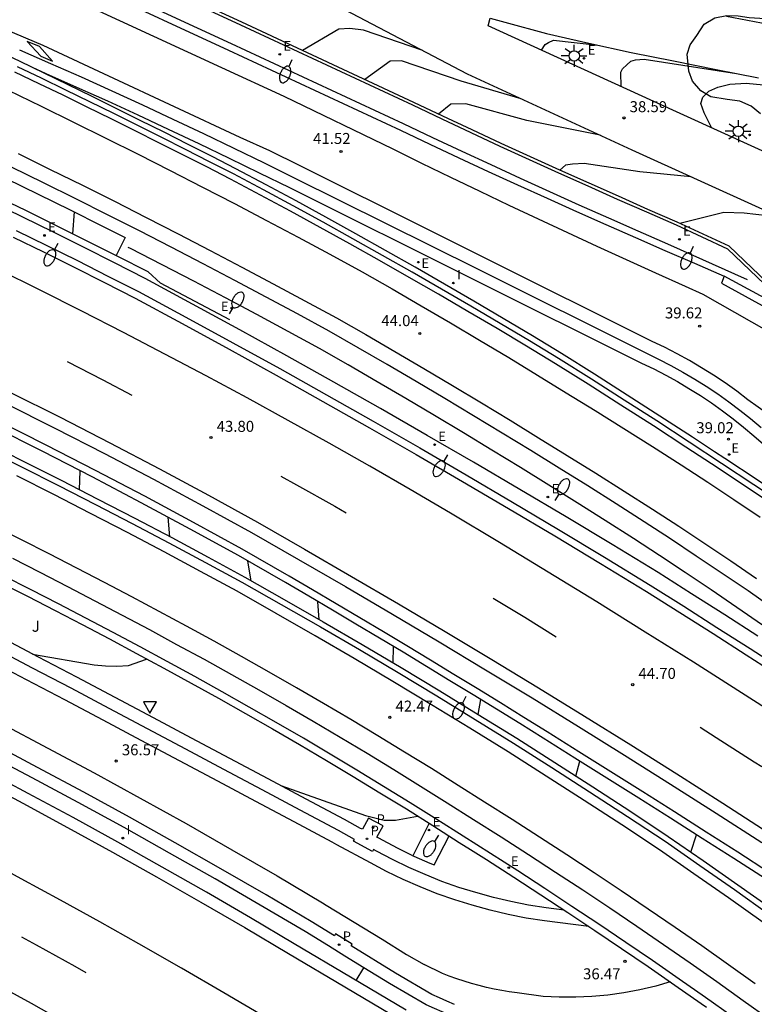
# Model space of a CAD drawing. Units: inches. Extents: x 579193 to 584901, y 4788868 to 4796700.
# Drawn here: x 584433 to 584483, y 4796392 to 4796459 of the extents above; entities that cross this region are included whole.
import ezdxf

# ---------------------------------------------------------------- set-up
doc = ezdxf.new("R2010")
doc.units = ezdxf.units.IN
doc.header["$MEASUREMENT"] = 0
for name, color, linetype in [('020104', 34, 'Continuous'), ('020204', 9, 'Continuous'), ('020308', 9, 'Continuous'), ('060108', 9, 'Continuous'), ('060113', 4, 'Continuous'), ('060119', 2, 'Continuous'), ('060125', 1, 'Continuous'), ('060130', 9, 'Continuous'), ('070105', 6, 'Continuous'), ('070108', 9, 'Continuous'), ('070116', 6, 'Continuous'), ('100105', 3, 'Continuous'), ('100106', 63, 'Continuous'), ('100116', 71, 'Continuous'), ('100301', 7, 'Continuous'), ('210205', 4, 'Continuous'), ('210305', 4, 'Continuous'), ('220205', 1, 'Continuous'), ('220207', 9, 'Continuous'), ('220305', 1, 'Continuous'), ('220307', 9, 'Continuous'), ('250202', 9, 'Continuous'), ('250206', 9, 'Continuous'), ('260101', 9, 'Continuous'), ('260205', 9, 'Continuous'), ('270204', 9, 'Continuous'), ('270304', 9, 'Continuous')]:
    doc.layers.add(name, color=color, linetype=linetype)
doc.layers.add('020105', color=24, linetype='Continuous', lineweight=30)
doc.styles.add('ARIAL', font='arial.ttf', dxfattribs={"height": 1})
doc.styles.add('ROMANS', font='romans__.ttf', dxfattribs={"height": 1})

# ---------------------------------------------------------------- blocks, each defined once
blk = doc.blocks.new('REGELE')
blk.add_circle((0, 0), 0.055)
blk = doc.blocks.new('FAREDI')
blk.add_line((0, 0), (0.5, 0))
blk.add_lwpolyline([(0.5, 0, 0.159986), (0.538, -0.117, 0.106322), (0.675, -0.238, 0.071006), (0.858, -0.309, 0.057309), (1.099, -0.337, 0.057309), (1.339, -0.309, 0.071006), (1.522, -0.238, 0.106322), (1.659, -0.117, 0.159986), (1.697, 0, 0.159986), (1.659, 0.117, 0.106322), (1.522, 0.238, 0.071006), (1.339, 0.309, 0.057309), (1.099, 0.337, 0.057309), (0.858, 0.309, 0.071006), (0.675, 0.238, 0.106322), (0.538, 0.117, 0.159986)], format="xyb", close=True)
blk = doc.blocks.new('FAROLA')
for p, q in [((0, 0.355), (0, 0.755)), ((-0.355, 0), (-0.895, 0)), ((-0.63, 0.51), (-0.255, 0.245)), ((0.605, 0.49), (0.276, 0.223)), ((0.355, 0), (0.855, 0)), ((-0.65, -0.52), (-0.255, -0.24)), ((0, -0.355), (0, -0.755)), ((0.585, -0.52), (0.256, -0.246))]:
    blk.add_line(p, q)
blk.add_circle((0, 0), 0.355)
blk = doc.blocks.new('REIND')
blk.add_circle((0, 0), 0.055)
blk = doc.blocks.new('SETRA')
at = {"linetype": 'Continuous'}
blk.add_lwpolyline([(0.451, 0.26), (-0.45, 0.26), (-0.001, -0.52)], close=True, dxfattribs=at)
blk = doc.blocks.new('PLUVI3')
blk.add_circle((0, 0), 0.055)
blk = doc.blocks.new('COTAPU')
blk.add_circle((0, 0), 0.075)
blk = doc.blocks.new('REGALU')
blk.add_circle((0, 0), 0.055)

msp = doc.modelspace()

# ---------------------------------------------------------------- linework, layer by layer
at = {"layer": '020104'}
for points, elevation in [([(584468.36, 4796457.01), (584468.6, 4796457.39), (584468.83, 4796457.54), (584469.17, 4796457.69), (584472.19, 4796457.36)], 38), ([(584466.96, 4796453.69), (584462.86, 4796454.9), (584458.79, 4796456.29), (584458.03, 4796456.27), (584456.29, 4796455.01)], 38), ([(584473.79, 4796454.52), (584473.77, 4796455.51), (584473.89, 4796455.73), (584474.18, 4796456.02), (584474.45, 4796456.25), (584474.77, 4796456.36), (584475.36, 4796456.39), (584481.66, 4796455.42)], 38.5), ([(584479.99, 4796451.7), (584479.45, 4796452.73), (584479.24, 4796453.37), (584479.37, 4796453.8), (584479.78, 4796454.22), (584480.39, 4796454.49), (584481.2, 4796454.7), (584482.33, 4796454.76), (584489.42, 4796454.08)], 39), ([(584472.36, 4796451.21), (584467.36, 4796452.22), (584463.19, 4796453.34), (584462.16, 4796453.33), (584461.33, 4796452.65)], 38.5), ([(584478.57, 4796448.37), (584475.07, 4796448.71), (584471.26, 4796449.28), (584470.48, 4796449.24), (584469.99, 4796449.16), (584469.6, 4796448.83)], 39), ([(584484.58, 4796445.62), (584482.19, 4796445.9), (584480.81, 4796445.94), (584477.8, 4796445.19)], 39.5), ([(584436.82, 4796427.02), (584436.86, 4796428.31)], 40.5), ([(584442.98, 4796423.81), (584442.86, 4796425.14)], 41), ([(584448.54, 4796420.8), (584448.32, 4796422.15)], 41.5), ([(584453.17, 4796418.17), (584453.09, 4796419.38)], 42), ([(584433.61, 4796415.81), (584437.83, 4796415.08), (584438.59, 4796415.01), (584439.36, 4796414.98), (584440.16, 4796415.02), (584441.4, 4796415.47)], 37), ([(584464.04, 4796411.69), (584464.21, 4796412.7)], 43), ([(584470.7, 4796407.48), (584470.97, 4796408.5)], 43.5), ([(584450.55, 4796406.83), (584456.33, 4796404.8), (584457.61, 4796404.48), (584458.38, 4796404.48), (584459.9, 4796404.75)], 36.5), ([(584478.55, 4796402.29), (584478.93, 4796403.48)], 44)]:
    msp.add_lwpolyline(points, dxfattribs=dict(at, elevation=elevation))
at = {"layer": '020105'}
for points, elevation in [([(584460.25, 4796456.98), (584456.2, 4796458.37), (584455.27, 4796458.49), (584454.52, 4796458.44), (584452.03, 4796456.99)], 37.5), ([(584436.45, 4796445.97), (584436.35, 4796444.48)], 42.5), ([(584458.24, 4796415.2), (584458.25, 4796416.31)], 42.5)]:
    msp.add_lwpolyline(points, dxfattribs=dict(at, elevation=elevation))
at = {"layer": '060108'}
msp.add_polyline3d([(584480.98, 4796459.32, 38.38), (584483.84, 4796458.78, 38.55)], dxfattribs=at)
at = {"layer": '060113'}
for points in [[(584437.73, 4796461.31, 41.88), (584447, 4796457.01, 42.04), (584458.74, 4796451.55, 41.44), (584460.73, 4796450.6, 41.27), (584462.72, 4796449.67, 41.1), (584464.72, 4796448.74, 40.94), (584466.72, 4796447.82, 40.78), (584468.73, 4796446.91, 40.64), (584470.74, 4796446.01, 40.49), (584472.75, 4796445.11, 40.36), (584474.76, 4796444.22, 40.22), (584476.78, 4796443.34, 40.1), (584478.8, 4796442.47, 39.98), (584480.83, 4796441.6, 39.87), (584480.63, 4796441.12, 39.87), (584485.48, 4796438.45, 39.76)], [(584432.73, 4796457.03, 41.86), (584434.83, 4796456.11, 41.9), (584436.93, 4796455.18, 41.92), (584439.03, 4796454.23, 41.93), (584441.12, 4796453.27, 41.91), (584443.2, 4796452.3, 41.88), (584445.28, 4796451.32, 41.84), (584447.35, 4796450.33, 41.77), (584449.42, 4796449.33, 41.69), (584451.48, 4796448.31, 41.59), (584463.98, 4796442.09, 40.71), (584475.51, 4796436.33, 39.54), (584476.35, 4796435.93, 39.48), (584477.19, 4796435.5, 39.42), (584478.01, 4796435.05, 39.35), (584478.81, 4796434.57, 39.29), (584479.6, 4796434.08, 39.23), (584480.38, 4796433.56, 39.17), (584481.15, 4796433.02, 39.11), (584481.89, 4796432.45, 39.05), (584482.63, 4796431.87, 38.99), (584483.34, 4796431.26, 38.93)], [(584433.585, 4796455.84, 41.879), (584434.53, 4796455.42, 41.9), (584436.62, 4796454.49, 41.92), (584438.72, 4796453.55, 41.93), (584440.8, 4796452.59, 41.91), (584442.88, 4796451.62, 41.88), (584444.96, 4796450.64, 41.84), (584447.03, 4796449.65, 41.77), (584449.09, 4796448.65, 41.69), (584451.15, 4796447.64, 41.59), (584463.64, 4796441.42, 40.71), (584475.18, 4796435.66, 39.54), (584476.02, 4796435.26, 39.48), (584476.83, 4796434.84, 39.42), (584477.63, 4796434.4, 39.35), (584478.42, 4796433.93, 39.29), (584479.2, 4796433.45, 39.23), (584479.96, 4796432.94, 39.17), (584480.7, 4796432.41, 39.11), (584481.43, 4796431.86, 39.05), (584482.15, 4796431.29, 38.99), (584482.85, 4796430.7, 38.93), (584483.5, 4796430.12, 38.87)], [(584484.82, 4796425.55, 45.2), (584482.63, 4796427.02, 45.1), (584480.42, 4796428.48, 45), (584478.21, 4796429.93, 44.9), (584476, 4796431.37, 44.8), (584473.77, 4796432.8, 44.68), (584471.54, 4796434.22, 44.57), (584469.3, 4796435.62, 44.45), (584467.32, 4796436.82, 44.36), (584465.33, 4796438.01, 44.27), (584463.33, 4796439.19, 44.17), (584461.33, 4796440.36, 44.07), (584459.32, 4796441.51, 43.96), (584457.3, 4796442.66, 43.85), (584455.28, 4796443.79, 43.73), (584453.25, 4796444.91, 43.6), (584451.22, 4796446.02, 43.47), (584449.17, 4796447.12, 43.33), (584447.13, 4796448.21, 43.18), (584445.5, 4796449.04, 43.12), (584443.88, 4796449.87, 43.05), (584442.24, 4796450.69, 42.97), (584440.61, 4796451.51, 42.87), (584438.98, 4796452.32, 42.77), (584437.34, 4796453.12, 42.66), (584435.7, 4796453.93, 42.55), (584434.06, 4796454.72, 42.42), (584432.41, 4796455.51, 42.28)], [(584484.2, 4796418.9, 45.06), (584482.45, 4796420.11, 44.99), (584480.69, 4796421.31, 44.92), (584478.92, 4796422.49, 44.84), (584477.15, 4796423.67, 44.76), (584475.37, 4796424.83, 44.68), (584473.44, 4796426.06, 44.62), (584471.51, 4796427.28, 44.55), (584469.57, 4796428.49, 44.48), (584467.62, 4796429.69, 44.4), (584465.67, 4796430.88, 44.32), (584463.72, 4796432.07, 44.24), (584461.76, 4796433.24, 44.15), (584459.79, 4796434.41, 44.05), (584457.82, 4796435.56, 43.96), (584455.84, 4796436.71, 43.86), (584453.86, 4796437.84, 43.76), (584451.71, 4796439.01, 43.57), (584449.56, 4796440.16, 43.39), (584447.41, 4796441.3, 43.21), (584445.25, 4796442.44, 43.03), (584443.08, 4796443.56, 42.86), (584440.91, 4796444.68, 42.69), (584438.74, 4796445.78, 42.52), (584436.56, 4796446.87, 42.35), (584434.37, 4796447.95, 42.19), (584432.18, 4796449.03, 42.03)], [(584432.28, 4796444.26, 43.46), (584434.37, 4796443.24, 43.54), (584436.46, 4796442.2, 43.62), (584438.53, 4796441.16, 43.7), (584440.61, 4796440.09, 43.78), (584443.83, 4796438.35, 43.84), (584447.04, 4796436.6, 43.92), (584450.24, 4796434.83, 44), (584453.43, 4796433.05, 44.08), (584456.62, 4796431.25, 44.17), (584459.79, 4796429.43, 44.27), (584462.96, 4796427.59, 44.37), (584466.11, 4796425.74, 44.48), (584469.26, 4796423.87, 44.59), (584472.39, 4796421.99, 44.71), (584475.52, 4796420.08, 44.83), (584477.79, 4796418.65, 44.95), (584480.06, 4796417.21, 45.07), (584482.32, 4796415.76, 45.18), (584484.59, 4796414.31, 45.27)], [(584431.74, 4796432.93, 43.15), (584435.14, 4796431.23, 43.3), (584438.52, 4796429.49, 43.44), (584441.88, 4796427.73, 43.58), (584445.23, 4796425.93, 43.72), (584448.56, 4796424.1, 43.85), (584451.77, 4796422.26, 43.96), (584454.98, 4796420.41, 44.08), (584458.18, 4796418.53, 44.2), (584461.37, 4796416.64, 44.33), (584464.54, 4796414.74, 44.46), (584467.71, 4796412.81, 44.59), (584470.87, 4796410.87, 44.74), (584474.01, 4796408.92, 44.88), (584477.15, 4796406.94, 45.03), (584480.28, 4796404.95, 45.18), (584483.39, 4796402.94, 45.34)], [(584430.31, 4796429.85, 39.91), (584432.85, 4796428.59, 40.09), (584435.38, 4796427.31, 40.29), (584437.9, 4796426.02, 40.48), (584440.42, 4796424.72, 40.69), (584442.92, 4796423.4, 40.9), (584445.42, 4796422.06, 41.11), (584447.91, 4796420.71, 41.33), (584450.59, 4796419.19, 41.63), (584453.26, 4796417.66, 41.91), (584455.92, 4796416.11, 42.18), (584458.57, 4796414.54, 42.43), (584461.21, 4796412.95, 42.66), (584463.83, 4796411.34, 42.88), (584466.45, 4796409.72, 43.09), (584469.05, 4796408.07, 43.28), (584471.64, 4796406.41, 43.46), (584474.22, 4796404.73, 43.62), (584476.79, 4796403.03, 43.77), (584479.16, 4796401.39, 43.94), (584481.53, 4796399.74, 44.12), (584483.88, 4796398.07, 44.28)], [(584456.22, 4796394.41, 36.65), (584454.94, 4796395.2, 36.63), (584453.81, 4796395.9, 36.61), (584452.23, 4796396.87, 36.58), (584449.16, 4796398.68, 36.56), (584446.07, 4796400.47, 36.56), (584442.97, 4796402.23, 36.59), (584439.86, 4796403.97, 36.64), (584436.73, 4796405.68, 36.71), (584433.59, 4796407.37, 36.8), (584430.43, 4796409.03, 36.91), (584427.26, 4796410.66, 37.05), (584424.07, 4796412.26, 37.21), (584420.88, 4796413.84, 37.39), (584417.66, 4796415.4, 37.6), (584415.09, 4796416.64, 37.68), (584412.51, 4796417.87, 37.77), (584409.93, 4796419.07, 37.86), (584407.33, 4796420.26, 37.96), (584404.73, 4796421.43, 38.06), (584402.12, 4796422.57, 38.16), (584399.5, 4796423.7, 38.27)], [(584432.24, 4796422.34, 40.48), (584434.12, 4796421.39, 40.63), (584436, 4796420.42, 40.78), (584437.87, 4796419.45, 40.92), (584439.73, 4796418.47, 41.05), (584441.59, 4796417.48, 41.18), (584443.45, 4796416.47, 41.3), (584445.33, 4796415.45, 41.49), (584447.2, 4796414.41, 41.67), (584449.07, 4796413.36, 41.85), (584450.92, 4796412.3, 42.01), (584452.77, 4796411.22, 42.16), (584454.62, 4796410.14, 42.31), (584456.45, 4796409.04, 42.44), (584458.28, 4796407.92, 42.57), (584460.1, 4796406.8, 42.69), (584461.92, 4796405.66, 42.79), (584463.72, 4796404.52, 42.89), (584465.59, 4796403.33, 43.02), (584467.46, 4796402.14, 43.15), (584469.32, 4796400.93, 43.28), (584471.17, 4796399.71, 43.42), (584473.01, 4796398.49, 43.55), (584474.85, 4796397.25, 43.69), (584476.68, 4796396, 43.83), (584478.5, 4796394.74, 43.97), (584480.32, 4796393.47, 44.12), (584482.12, 4796392.18, 44.27), (584483.92, 4796390.89, 44.41)], [(584469.9, 4796398.34, 36.19), (584468.68, 4796398.49, 36.23), (584467.47, 4796398.68, 36.27), (584466.26, 4796398.92, 36.3), (584465.07, 4796399.2, 36.33), (584463.88, 4796399.53, 36.35), (584462.71, 4796399.89, 36.37), (584461.55, 4796400.3, 36.37), (584460.41, 4796400.76, 36.38), (584459.29, 4796401.25, 36.37), (584458.18, 4796401.78, 36.37), (584457.1, 4796402.36, 36.35), (584456.89, 4796402.47, 36.35), (584456.82, 4796402.34, 36.35), (584455.53, 4796403.03, 36.35), (584455.6, 4796403.16, 36.35), (584454.5, 4796403.76, 36.35), (584451.89, 4796405.15, 36.36), (584449.29, 4796406.55, 36.39), (584446.68, 4796407.94, 36.43), (584444.07, 4796409.32, 36.49), (584441.46, 4796410.71, 36.56), (584438.85, 4796412.09, 36.65), (584436.24, 4796413.47, 36.75), (584433.62, 4796414.85, 36.87), (584431.01, 4796416.22, 37)], [(584462.42, 4796391.9, 36.72), (584461.9, 4796392.12, 36.71), (584461.38, 4796392.35, 36.71), (584460.86, 4796392.59, 36.71), (584458.38, 4796394.03, 36.56), (584455.36, 4796395.89, 36.51), (584455.44, 4796396.01, 36.51), (584454.3, 4796396.71, 36.49), (584454.23, 4796396.58, 36.49), (584452.64, 4796397.55, 36.46), (584449.56, 4796399.37, 36.44), (584446.47, 4796401.16, 36.45), (584443.36, 4796402.93, 36.47), (584440.24, 4796404.67, 36.52), (584437.11, 4796406.38, 36.59), (584433.96, 4796408.07, 36.68), (584430.8, 4796409.74, 36.8)]]:
    msp.add_polyline3d(points, dxfattribs=at)
at = {"layer": '060119'}
for points in [[(584482.41, 4796441.35, 39.84), (584476.97, 4796443.78, 40.1), (584474.95, 4796444.66, 40.22), (584472.94, 4796445.55, 40.36), (584470.93, 4796446.44, 40.49), (584468.92, 4796447.35, 40.64), (584466.92, 4796448.26, 40.78), (584464.92, 4796449.18, 40.94), (584462.93, 4796450.1, 41.1), (584460.93, 4796451.04, 41.27), (584458.94, 4796451.98, 41.44), (584447.2, 4796457.44, 42.04), (584437.92, 4796461.75, 41.88)], [(584485.05, 4796425.89, 45.2), (584482.85, 4796427.36, 45.1), (584480.65, 4796428.82, 45), (584478.44, 4796430.27, 44.9), (584476.22, 4796431.71, 44.8), (584473.99, 4796433.14, 44.68), (584471.76, 4796434.56, 44.57), (584469.52, 4796435.97, 44.45), (584467.53, 4796437.17, 44.36), (584465.54, 4796438.36, 44.27), (584463.54, 4796439.54, 44.17), (584461.53, 4796440.71, 44.07), (584459.52, 4796441.86, 43.96), (584457.5, 4796443.01, 43.85), (584455.48, 4796444.14, 43.73), (584453.45, 4796445.27, 43.6), (584451.41, 4796446.38, 43.47), (584449.37, 4796447.48, 43.33), (584447.32, 4796448.57, 43.18), (584445.69, 4796449.4, 43.12), (584444.06, 4796450.23, 43.05), (584442.43, 4796451.05, 42.97), (584440.79, 4796451.87, 42.87), (584439.16, 4796452.68, 42.77), (584437.52, 4796453.49, 42.66), (584435.88, 4796454.29, 42.55), (584434.23, 4796455.09, 42.42), (584432.59, 4796455.88, 42.28)], [(584432.5, 4796444.71, 43.46), (584434.59, 4796443.69, 43.54), (584436.68, 4796442.65, 43.62), (584438.76, 4796441.6, 43.7), (584440.84, 4796440.54, 43.78), (584444.07, 4796438.8, 43.84), (584447.28, 4796437.04, 43.92), (584450.49, 4796435.28, 44), (584453.68, 4796433.49, 44.08), (584456.87, 4796431.69, 44.17), (584460.04, 4796429.87, 44.27), (584463.21, 4796428.03, 44.37), (584466.37, 4796426.18, 44.48), (584469.52, 4796424.31, 44.59), (584472.65, 4796422.42, 44.71), (584475.78, 4796420.51, 44.83), (584478.06, 4796419.07, 44.95), (584480.33, 4796417.63, 45.07), (584482.6, 4796416.19, 45.18), (584484.86, 4796414.74, 45.27)], [(584483.43, 4796417.79, 45.06), (584481.69, 4796418.99, 44.99), (584479.93, 4796420.19, 44.92), (584478.17, 4796421.37, 44.84), (584476.41, 4796422.54, 44.76), (584474.63, 4796423.69, 44.68), (584472.71, 4796424.92, 44.62), (584470.79, 4796426.13, 44.55), (584468.85, 4796427.34, 44.48), (584466.91, 4796428.54, 44.4), (584464.97, 4796429.73, 44.32), (584463.02, 4796430.91, 44.24), (584461.06, 4796432.08, 44.15), (584459.1, 4796433.24, 44.05), (584457.14, 4796434.39, 43.96), (584455.16, 4796435.53, 43.86), (584453.2, 4796436.66, 43.76), (584451.07, 4796437.82, 43.57), (584448.93, 4796438.97, 43.39), (584446.78, 4796440.11, 43.21), (584444.62, 4796441.24, 43.03), (584442.46, 4796442.36, 42.86), (584440.3, 4796443.47, 42.69), (584440.15, 4796443.54, 42.68)], [(584484.39, 4796439.65, 39.79), (584480.83, 4796441.6, 39.87)], [(584483.92, 4796400.89, 45.3), (584481.76, 4796402.28, 45.22), (584479.6, 4796403.66, 45.13), (584477.43, 4796405.04, 45.04), (584475.26, 4796406.41, 44.95), (584473.09, 4796407.78, 44.85), (584470.91, 4796409.14, 44.74), (584468.74, 4796410.5, 44.63), (584467.15, 4796411.49, 44.56), (584465.55, 4796412.47, 44.49), (584463.96, 4796413.45, 44.42), (584462.36, 4796414.42, 44.36), (584460.77, 4796415.39, 44.29), (584459.16, 4796416.36, 44.23), (584457.56, 4796417.32, 44.16), (584455.95, 4796418.28, 44.1), (584454.34, 4796419.23, 44.04), (584452.73, 4796420.18, 43.98), (584451.12, 4796421.13, 43.92), (584447.92, 4796422.96, 43.81), (584444.6, 4796424.78, 43.68), (584441.27, 4796426.58, 43.54), (584437.92, 4796428.33, 43.4), (584434.55, 4796430.07, 43.26), (584431.16, 4796431.76, 43.11)], [(584399.79, 4796421.69, 42.5), (584403.37, 4796420.14, 42.62), (584406.93, 4796418.54, 42.73), (584410.47, 4796416.91, 42.83), (584414, 4796415.24, 42.93), (584417.5, 4796413.54, 43.02), (584420.62, 4796412, 43.25), (584423.72, 4796410.44, 43.47), (584426.81, 4796408.86, 43.68), (584429.89, 4796407.26, 43.87), (584432.96, 4796405.63, 44.04), (584436.01, 4796403.98, 44.19), (584439.06, 4796402.3, 44.33), (584442.08, 4796400.6, 44.45), (584445.1, 4796398.88, 44.55), (584448.1, 4796397.14, 44.64), (584451.09, 4796395.37, 44.71), (584454.92, 4796393.11, 44.85), (584458.73, 4796390.84, 45)], [(584481.34, 4796391.09, 44.38), (584479.54, 4796392.37, 44.24), (584477.74, 4796393.63, 44.09), (584475.92, 4796394.89, 43.95), (584474.1, 4796396.13, 43.81), (584472.27, 4796397.37, 43.67), (584470.43, 4796398.59, 43.53), (584468.58, 4796399.81, 43.4), (584466.73, 4796401.01, 43.27), (584464.87, 4796402.2, 43.14), (584463, 4796403.38, 43.01), (584461.2, 4796404.53, 42.91), (584459.39, 4796405.66, 42.8), (584457.58, 4796406.78, 42.69), (584455.76, 4796407.89, 42.56), (584453.93, 4796408.98, 42.43), (584452.1, 4796410.06, 42.28), (584450.25, 4796411.13, 42.13), (584448.4, 4796412.19, 41.96), (584446.55, 4796413.24, 41.79), (584444.68, 4796414.27, 41.61), (584442.81, 4796415.29, 41.41), (584440.96, 4796416.29, 41.29), (584439.11, 4796417.28, 41.17), (584437.24, 4796418.26, 41.03), (584435.38, 4796419.23, 40.89), (584433.51, 4796420.19, 40.75), (584431.64, 4796421.14, 40.6)]]:
    msp.add_polyline3d(points, dxfattribs=at)
at = {"layer": '060125'}
for points in [[(584497.94, 4796417.35, 45.57), (584497.31, 4796417.82, 45.56), (584496.21, 4796418.62, 45.55), (584495.11, 4796419.42, 45.53), (584494, 4796420.21, 45.52), (584491.83, 4796421.73, 45.45), (584489.65, 4796423.24, 45.37), (584487.46, 4796424.73, 45.28), (584485.27, 4796426.22, 45.2), (584483.07, 4796427.69, 45.1), (584480.87, 4796429.15, 45), (584480.17, 4796429.61, 44.97)], [(584463.5, 4796402.48, 43.06), (584464.61, 4796401.78, 43.14), (584466.46, 4796400.59, 43.27), (584468.31, 4796399.39, 43.4), (584470.15, 4796398.18, 43.53), (584471.99, 4796396.95, 43.67), (584473.82, 4796395.72, 43.81), (584475.64, 4796394.48, 43.95), (584477.45, 4796393.22, 44.09), (584479.26, 4796391.96, 44.24), (584479.61, 4796391.71, 44.27)]]:
    msp.add_polyline3d(points, dxfattribs=at)
at = {"layer": '060130'}
for points in [[(584459.58, 4796402.05, 36.49), (584459.65, 4796402.02, 36.49), (584460.74, 4796401.54, 36.49), (584461.02, 4796401.43, 36.49), (584462.042, 4796403.404, 36.49)], [(584455.703, 4796393.536, 36.65), (584456.22, 4796394.41, 36.65)]]:
    msp.add_polyline3d(points, dxfattribs=at)
at = {"layer": '070105'}
msp.add_polyline3d([(584485.276, 4796439.693, 39.88), (584481.16, 4796443.63, 39.83)], dxfattribs=at)
at = {"layer": '070108'}
for points in [[(584438.51, 4796463.05, 41.88), (584447.81, 4796458.74, 42.04), (584459.55, 4796453.27, 41.44), (584461.54, 4796452.33, 41.27), (584463.53, 4796451.4, 41.1), (584465.52, 4796450.47, 40.94), (584467.51, 4796449.56, 40.78), (584469.51, 4796448.65, 40.64), (584471.51, 4796447.75, 40.49), (584473.52, 4796446.85, 40.36), (584475.53, 4796445.97, 40.22), (584477.54, 4796445.09, 40.1), (584481.05, 4796443.46, 39.83), (584484.6, 4796440.07, 39.88)], [(584483.13, 4796417.03, 45.18), (584480.87, 4796418.48, 45.07), (584478.59, 4796419.92, 44.95), (584476.31, 4796421.37, 44.83), (584473.17, 4796423.28, 44.71), (584470.03, 4796425.17, 44.59), (584466.88, 4796427.04, 44.48), (584463.72, 4796428.9, 44.37), (584460.55, 4796430.73, 44.27), (584457.36, 4796432.56, 44.17), (584454.17, 4796434.36, 44.08), (584450.97, 4796436.15, 44), (584447.76, 4796437.92, 43.92), (584444.54, 4796439.68, 43.84), (584441.3, 4796441.43, 43.78), (584439.21, 4796442.49, 43.7), (584437.13, 4796443.55, 43.62), (584435.04, 4796444.59, 43.54), (584432.94, 4796445.61, 43.46), (584430.83, 4796446.63, 43.37)]]:
    msp.add_polyline3d(points, dxfattribs=at)
at = {"layer": '070116'}
for points in [[(584481.16, 4796443.63, 39.83), (584477.62, 4796445.27, 40.1), (584475.61, 4796446.15, 40.22), (584473.6, 4796447.04, 40.36), (584471.6, 4796447.93, 40.49), (584469.6, 4796448.83, 40.64), (584467.6, 4796449.74, 40.78), (584465.6, 4796450.65, 40.94), (584463.61, 4796451.58, 41.1), (584461.63, 4796452.51, 41.27), (584459.63, 4796453.45, 41.44), (584447.89, 4796458.92, 42.04), (584438.6, 4796463.23, 41.88)], [(584447.07, 4796438.61, 43.83), (584442.34, 4796441.11, 43.84), (584441.51, 4796441.88, 43.78), (584439.44, 4796442.94, 43.7), (584437.35, 4796443.99, 43.62), (584435.26, 4796445.03, 43.54), (584433.15, 4796446.06, 43.46), (584431.05, 4796447.08, 43.37), (584428.93, 4796448.08, 43.29), (584426.81, 4796449.07, 43.21), (584424.69, 4796450.05, 43.12), (584422.55, 4796451.01, 43.04), (584420.42, 4796451.96, 42.96), (584418.27, 4796452.9, 42.87), (584415.7, 4796454.01, 42.76), (584413.12, 4796455.1, 42.65), (584410.53, 4796456.18, 42.54), (584407.94, 4796457.23, 42.43), (584405.33, 4796458.27, 42.32), (584402.72, 4796459.29, 42.2), (584400.1, 4796460.28, 42.09)], [(584480.17, 4796429.61, 44.97), (584478.65, 4796430.6, 44.9), (584476.43, 4796432.05, 44.8), (584474.2, 4796433.48, 44.68), (584471.97, 4796434.9, 44.57), (584469.72, 4796436.31, 44.45), (584467.73, 4796437.51, 44.36), (584465.74, 4796438.7, 44.27), (584463.74, 4796439.88, 44.17), (584461.73, 4796441.05, 44.07), (584459.72, 4796442.21, 43.96), (584457.7, 4796443.35, 43.85), (584455.67, 4796444.49, 43.73), (584453.64, 4796445.61, 43.6), (584451.6, 4796446.73, 43.47), (584449.55, 4796447.83, 43.33), (584447.5, 4796448.92, 43.18), (584445.87, 4796449.76, 43.12), (584444.24, 4796450.58, 43.05), (584442.6, 4796451.41, 42.97), (584440.97, 4796452.22, 42.87), (584439.33, 4796453.04, 42.77), (584437.69, 4796453.84, 42.66), (584436.05, 4796454.65, 42.55), (584434.41, 4796455.44, 42.42), (584432.76, 4796456.24, 42.28), (584431.11, 4796457.02, 42.13)], [(584483.65, 4796400.47, 45.3), (584481.49, 4796401.85, 45.22), (584479.33, 4796403.23, 45.13), (584477.16, 4796404.61, 45.04), (584474.99, 4796405.98, 44.95), (584472.82, 4796407.35, 44.85), (584470.64, 4796408.71, 44.74), (584468.47, 4796410.07, 44.63), (584466.88, 4796411.06, 44.56), (584465.29, 4796412.04, 44.49), (584463.7, 4796413.02, 44.42), (584462.1, 4796413.99, 44.36), (584460.5, 4796414.96, 44.29), (584458.9, 4796415.93, 44.23), (584457.3, 4796416.89, 44.16), (584455.69, 4796417.84, 44.1), (584454.09, 4796418.8, 44.04), (584452.48, 4796419.75, 43.98), (584450.87, 4796420.69, 43.92), (584447.67, 4796422.53, 43.81), (584444.37, 4796424.34, 43.68), (584441.03, 4796426.13, 43.54), (584437.69, 4796427.89, 43.4), (584434.32, 4796429.62, 43.26), (584430.94, 4796431.31, 43.11)], [(584459.12, 4796391.5, 45), (584455.31, 4796393.77, 44.85), (584451.48, 4796396.03, 44.71), (584448.49, 4796397.8, 44.64), (584445.48, 4796399.55, 44.55), (584442.46, 4796401.27, 44.45), (584439.43, 4796402.97, 44.33), (584436.38, 4796404.65, 44.19), (584433.32, 4796406.3, 44.04), (584430.25, 4796407.93, 43.87), (584427.16, 4796409.54, 43.68), (584424.07, 4796411.13, 43.47), (584420.96, 4796412.69, 43.25), (584417.84, 4796414.23, 43.02), (584414.33, 4796415.93, 42.93), (584410.8, 4796417.61, 42.83), (584407.25, 4796419.24, 42.73), (584403.68, 4796420.84, 42.62), (584400.1, 4796422.4, 42.5)], [(584431.41, 4796420.7, 40.6), (584433.28, 4796419.75, 40.75), (584435.15, 4796418.79, 40.89), (584437.01, 4796417.82, 41.03), (584438.87, 4796416.84, 41.17), (584440.72, 4796415.85, 41.29), (584442.57, 4796414.85, 41.41), (584444.44, 4796413.83, 41.61), (584446.3, 4796412.8, 41.79), (584448.16, 4796411.76, 41.96), (584450, 4796410.7, 42.13), (584451.84, 4796409.63, 42.28), (584453.68, 4796408.55, 42.43), (584455.5, 4796407.46, 42.56), (584457.32, 4796406.35, 42.69), (584459.13, 4796405.24, 42.8), (584460.93, 4796404.11, 42.91), (584462.74, 4796402.96, 43.01), (584463.5, 4796402.48, 43.06)]]:
    msp.add_polyline3d(points, dxfattribs=at)
at = {"layer": '100105'}
msp.add_polyline3d([(584466.44, 4796390.19, 36.31), (584466.39, 4796389.92, 36.93), (584466.06, 4796389.98, 36.92), (584465.49, 4796390.11, 36.9), (584464.92, 4796390.25, 36.88), (584464.35, 4796390.4, 36.87), (584463.79, 4796390.57, 36.86), (584463.23, 4796390.75, 36.85), (584462.68, 4796390.95, 36.84), (584462.13, 4796391.16, 36.83), (584461.58, 4796391.39, 36.83), (584461.05, 4796391.62, 36.83), (584460.49, 4796391.88, 36.83), (584457.97, 4796393.34, 36.68), (584456.22, 4796394.41, 36.65)], dxfattribs=at)
at = {"layer": '100106'}
msp.add_polyline3d([(584483.3, 4796452.67, 43.92), (584482.66, 4796453.19, 43.71), (584481.89, 4796453.54, 43.49), (584481.03, 4796453.64, 43.49), (584479.91, 4796453.83, 43.14), (584479.24, 4796454.24, 42.96), (584478.66, 4796454.9, 42.94), (584478.42, 4796455.57, 42.94), (584478.3, 4796456.74, 42.93), (584478.51, 4796457.37, 42.92), (584478.95, 4796458.02, 42.92), (584479.46, 4796458.78, 42.93), (584480.19, 4796459.22, 42.93), (584481.01, 4796459.38, 42.93), (584481.77, 4796459.36, 42.92), (584482.52, 4796459.24, 42.92), (584483.63, 4796459.18, 42.94)], dxfattribs=at)
at = {"layer": '100116'}
for points in [[(584399.87, 4796478.81, 35.32), (584405.95, 4796477.1, 34.95), (584417.02, 4796474.09, 35.32), (584426.42, 4796471.5, 35.76), (584433.53, 4796468.9, 36.13), (584446.58, 4796464.17, 36.78), (584463.29, 4796455.39, 37.66), (584474.52, 4796450.22, 38.7), (584483.44, 4796446.17, 39.36)], [(584399.07, 4796462.13, 40.04), (584401.34, 4796461.28, 40.17), (584403.6, 4796460.41, 40.29), (584405.85, 4796459.53, 40.4), (584408.03, 4796458.65, 40.57), (584410.21, 4796457.76, 40.73), (584412.38, 4796456.87, 40.89), (584414.55, 4796455.96, 41.05), (584416.72, 4796455.04, 41.2), (584418.88, 4796454.11, 41.34), (584421.04, 4796453.17, 41.48), (584423.19, 4796452.22, 41.62), (584425.34, 4796451.26, 41.75), (584427.49, 4796450.3, 41.88), (584429.62, 4796449.32, 42), (584431.81, 4796448.26, 42.15), (584434, 4796447.19, 42.31), (584436.18, 4796446.11, 42.47), (584438.35, 4796445.02, 42.64), (584439.93, 4796444.22, 42.76), (584439.332, 4796442.994, 42.76)], [(584484.96, 4796449.43, 39.36), (584476.01, 4796453.5, 38.7), (584464.71, 4796458.68, 37.66), (584464.86, 4796459.19, 37.66), (584465.84, 4796458.93, 37.73), (584468.7, 4796458.15, 37.84), (584471.59, 4796457.49, 37.97), (584474.47, 4796456.86, 38.11), (584477.36, 4796456.28, 38.25), (584480.28, 4796455.7, 38.41), (584483.17, 4796455.13, 38.59)], [(584430.49, 4796430.21, 40.03), (584433.03, 4796428.95, 40.21), (584435.56, 4796427.67, 40.4), (584438.08, 4796426.38, 40.6), (584440.6, 4796425.07, 40.81), (584443.11, 4796423.75, 41.01), (584445.61, 4796422.41, 41.23), (584448.1, 4796421.06, 41.45), (584450.79, 4796419.54, 41.75), (584453.46, 4796418.01, 42.03), (584456.12, 4796416.46, 42.3), (584458.77, 4796414.89, 42.55), (584461.41, 4796413.29, 42.78), (584464.04, 4796411.69, 43), (584466.66, 4796410.06, 43.21), (584469.26, 4796408.41, 43.4), (584471.86, 4796406.75, 43.58), (584474.44, 4796405.06, 43.74), (584477.01, 4796403.36, 43.89), (584479.39, 4796401.72, 44.06), (584481.76, 4796400.07, 44.23), (584484.11, 4796398.4, 44.4)], [(584460.679, 4796404.268, 36.49), (584459.58, 4796402.05, 36.49), (584458.57, 4796402.54, 36.48), (584457.5, 4796403.11, 36.47), (584457.29, 4796403.22, 36.47), (584457.12, 4796403.31, 36.47), (584457.54, 4796404.09, 36.47), (584456.54, 4796404.62, 36.53), (584456.13, 4796403.85, 36.53), (584456, 4796403.91, 36.47), (584454.9, 4796404.51, 36.47), (584452.29, 4796405.9, 36.48), (584449.69, 4796407.3, 36.51), (584447.08, 4796408.69, 36.55), (584444.47, 4796410.08, 36.61), (584441.86, 4796411.46, 36.68), (584439.25, 4796412.84, 36.76), (584436.63, 4796414.22, 36.87), (584434.02, 4796415.6, 36.98), (584431.4, 4796416.98, 37.11)]]:
    msp.add_polyline3d(points, dxfattribs=at)
at = {"layer": '260101'}
for points in [[(584434.337, 4796457.333, 41.595), (584429.862, 4796459.227, 41.517), (584428.826, 4796459.657, 41.617), (584427.417, 4796460.218, 41.577), (584426.027, 4796460.771, 41.537), (584424.631, 4796461.303, 41.497), (584423.203, 4796461.844, 41.457), (584422.258, 4796462.198, 41.424), (584420.385, 4796462.912, 41.357), (584418.694, 4796463.515, 41.217), (584416.981, 4796464.114, 41.077), (584415.264, 4796464.684, 40.947), (584413.531, 4796465.25, 40.807), (584411.786, 4796465.803, 40.677), (584410.059, 4796466.335, 40.537), (584408.329, 4796466.845, 40.407), (584406.573, 4796467.34, 40.277), (584404.815, 4796467.826, 40.147), (584403.059, 4796468.292, 40.027), (584401.277, 4796468.752, 39.897)], [(584437.231, 4796460.106, 41.737), (584446.505, 4796455.837, 41.897), (584450.768, 4796453.87, 41.68), (584458.196, 4796450.286, 41.297), (584460.171, 4796449.308, 41.127), (584462.152, 4796448.348, 40.957), (584464.141, 4796447.388, 40.797), (584466.132, 4796446.438, 40.637), (584468.133, 4796445.497, 40.497), (584470.131, 4796444.568, 40.347), (584472.13, 4796443.638, 40.217), (584474.131, 4796442.718, 40.077), (584476.143, 4796441.807, 39.957), (584478.153, 4796440.908, 39.837), (584479.357, 4796440.371, 39.727), (584484.844, 4796437.247, 39.617)], [(584447.774, 4796451.061, 41.442), (584434.334, 4796457.335, 41.589)], [(584431.949, 4796454.281, 41.88), (584434.209, 4796453.192, 42.03), (584436.418, 4796452.103, 42.19), (584438.619, 4796451.017, 42.35), (584440.822, 4796449.915, 42.52), (584443.018, 4796448.802, 42.69), (584445.204, 4796447.674, 42.86), (584447.392, 4796446.545, 43.03), (584449.575, 4796445.393, 43.21), (584451.736, 4796444.247, 43.39), (584453.908, 4796443.085, 43.57), (584456.114, 4796441.884, 43.76), (584458.15, 4796440.723, 43.86), (584460.15, 4796439.561, 43.96), (584462.139, 4796438.4, 44.05), (584464.129, 4796437.218, 44.15), (584466.113, 4796436.034, 44.24), (584468.082, 4796434.832, 44.32), (584470.039, 4796433.638, 44.4), (584472.008, 4796432.426, 44.48), (584473.972, 4796431.201, 44.55), (584475.921, 4796429.969, 44.62), (584477.878, 4796428.722, 44.68), (584479.698, 4796427.536, 44.76), (584481.488, 4796426.342, 44.84), (584483.278, 4796425.149, 44.92)], [(584483.837, 4796432.156, 39.014), (584482.442, 4796433.161, 39.05), (584481.683, 4796433.745, 39.11), (584480.888, 4796434.303, 39.17), (584480.087, 4796434.837, 39.23), (584479.279, 4796435.338, 39.29), (584478.458, 4796435.831, 39.35), (584477.612, 4796436.295, 39.42), (584476.749, 4796436.737, 39.48), (584475.905, 4796437.139, 39.54), (584464.382, 4796442.895, 40.71), (584460.68, 4796444.737, 40.971), (584451.88, 4796449.116, 41.59), (584449.815, 4796450.138, 41.69), (584447.774, 4796451.061, 41.442)], [(584432.631, 4796449.956, 42.03), (584434.826, 4796448.874, 42.19), (584437.018, 4796447.793, 42.35), (584439.203, 4796446.7, 42.52), (584441.379, 4796445.597, 42.69), (584443.552, 4796444.475, 42.86), (584445.727, 4796443.353, 43.03), (584447.892, 4796442.21, 43.21), (584450.044, 4796441.069, 43.39), (584452.199, 4796439.916, 43.57), (584454.361, 4796438.74, 43.76), (584456.354, 4796437.603, 43.86), (584458.338, 4796436.45, 43.96), (584460.313, 4796435.298, 44.05), (584462.287, 4796434.125, 44.15), (584464.252, 4796432.952, 44.24), (584466.207, 4796431.759, 44.32), (584468.158, 4796430.568, 44.4), (584470.112, 4796429.366, 44.48), (584472.058, 4796428.152, 44.55), (584473.992, 4796426.93, 44.62), (584475.928, 4796425.696, 44.68), (584477.717, 4796424.53, 44.76), (584479.491, 4796423.347, 44.84), (584481.266, 4796422.164, 44.92), (584483.033, 4796420.959, 44.99)], [(584485.28, 4796411.07, 45.17), (584482.01, 4796413.16, 45.04), (584478.72, 4796415.25, 44.92), (584475.43, 4796417.31, 44.79), (584472.12, 4796419.37, 44.66), (584468.8, 4796421.4, 44.53), (584465.48, 4796423.42, 44.39), (584462.14, 4796425.42, 44.26), (584459.39, 4796427.03, 44.21), (584456.63, 4796428.62, 44.16), (584453.85, 4796430.19, 44.1), (584451.07, 4796431.74, 44.02), (584448.27, 4796433.28, 43.94), (584445.46, 4796434.79, 43.85), (584442.65, 4796436.28, 43.75), (584439.82, 4796437.75, 43.64), (584436.98, 4796439.2, 43.52), (584434.13, 4796440.63, 43.39), (584431.27, 4796442.05, 43.25)], [(584435.97, 4796435.76, 43.34), (584438.42, 4796434.51, 43.44), (584440.39, 4796433.47, 43.54)], [(584432.11, 4796433.66, 43.17), (584435.51, 4796431.96, 43.31), (584438.9, 4796430.22, 43.46), (584442.27, 4796428.45, 43.6), (584445.62, 4796426.64, 43.73), (584448.96, 4796424.81, 43.86), (584452.18, 4796422.97, 43.98), (584455.39, 4796421.11, 44.1), (584458.59, 4796419.24, 44.22), (584461.78, 4796417.35, 44.35), (584464.97, 4796415.44, 44.48), (584468.14, 4796413.51, 44.61), (584471.3, 4796411.57, 44.75), (584474.45, 4796409.61, 44.9), (584477.59, 4796407.63, 45.05), (584480.72, 4796405.64, 45.2), (584483.83, 4796403.63, 45.36)], [(584483.475, 4796397.499, 44.28), (584481.127, 4796399.167, 44.12), (584478.761, 4796400.815, 43.94), (584476.398, 4796402.45, 43.77), (584473.836, 4796404.145, 43.62), (584471.26, 4796405.822, 43.46), (584468.674, 4796407.48, 43.28), (584466.078, 4796409.127, 43.09), (584463.463, 4796410.744, 42.88), (584460.846, 4796412.352, 42.66), (584458.211, 4796413.939, 42.43), (584455.565, 4796415.506, 42.18), (584452.91, 4796417.054, 41.91), (584450.243, 4796418.582, 41.63), (584447.57, 4796420.098, 41.33), (584445.088, 4796421.444, 41.11), (584442.591, 4796422.782, 40.9), (584440.096, 4796424.099, 40.69), (584437.58, 4796425.397, 40.48), (584435.063, 4796426.686, 40.29), (584432.536, 4796427.964, 40.09)], [(584450.57, 4796427.95, 44.01), (584451.63, 4796427.36, 44.05), (584454.25, 4796425.89, 44.16), (584455.03, 4796425.45, 44.19)], [(584400.398, 4796425.82, 38.15), (584403.038, 4796424.685, 38.05), (584405.659, 4796423.531, 37.94), (584408.279, 4796422.356, 37.84), (584410.89, 4796421.161, 37.75), (584413.489, 4796419.947, 37.66), (584416.088, 4796418.713, 37.57), (584418.663, 4796417.47, 37.48), (584421.889, 4796415.907, 37.27), (584425.1, 4796414.322, 37.09), (584428.3, 4796412.707, 36.93), (584431.493, 4796411.071, 36.8), (584434.665, 4796409.394, 36.68), (584437.824, 4796407.699, 36.59), (584440.965, 4796405.983, 36.52), (584444.096, 4796404.237, 36.47), (584447.217, 4796402.461, 36.45), (584450.318, 4796400.665, 36.44), (584453.412, 4796398.836, 36.46), (584453.66, 4796398.685, 36.49), (584457.471, 4796396.352, 36.51), (584459.15, 4796395.317, 36.56), (584460.338, 4796394.627, 36.634)], [(584482.936, 4796393.318, 44.27), (584481.128, 4796394.613, 44.12), (584479.299, 4796395.89, 43.97), (584477.473, 4796397.154, 43.83), (584475.636, 4796398.409, 43.69), (584473.788, 4796399.654, 43.55), (584471.942, 4796400.878, 43.42), (584470.087, 4796402.101, 43.28), (584468.218, 4796403.317, 43.15), (584466.342, 4796404.511, 43.02), (584464.47, 4796405.702, 42.89), (584462.666, 4796406.845, 42.79), (584460.838, 4796407.989, 42.69), (584459.012, 4796409.113, 42.57), (584457.176, 4796410.237, 42.44), (584455.334, 4796411.345, 42.31), (584453.476, 4796412.429, 42.16), (584451.621, 4796413.512, 42.01), (584449.761, 4796414.578, 41.85), (584447.883, 4796415.632, 41.67), (584446.004, 4796416.677, 41.49), (584444.118, 4796417.7, 41.3), (584442.253, 4796418.713, 41.18), (584440.385, 4796419.707, 41.05), (584438.519, 4796420.691, 40.92), (584436.643, 4796421.663, 40.78), (584434.757, 4796422.637, 40.63), (584432.871, 4796423.59, 40.48), (584430.987, 4796424.542, 40.32)], [(584465.06, 4796419.61, 44.54), (584467.22, 4796418.32, 44.61), (584469.36, 4796416.99, 44.63)], [(584449.54, 4796391.02, 44.73), (584446.66, 4796392.7, 44.59), (584443.77, 4796394.37, 44.45), (584440.87, 4796396.03, 44.31), (584438.2, 4796397.53, 44.2), (584435.52, 4796399.02, 44.08), (584432.83, 4796400.48, 43.95), (584430.13, 4796401.94, 43.83), (584427.42, 4796403.37, 43.7), (584424.71, 4796404.79, 43.56), (584421.98, 4796406.18, 43.42), (584419.25, 4796407.56, 43.27), (584416.5, 4796408.93, 43.12), (584413.75, 4796410.27, 42.96), (584410.99, 4796411.6, 42.8), (584407.6, 4796413.16, 42.74), (584404.19, 4796414.7, 42.66), (584400.77, 4796416.2, 42.56)], [(584471.575, 4796397.227, 36.132), (584468.555, 4796397.599, 36.23), (584467.313, 4796397.794, 36.27), (584466.069, 4796398.04, 36.3), (584464.847, 4796398.328, 36.33), (584463.627, 4796398.666, 36.35), (584462.428, 4796399.035, 36.37), (584461.231, 4796399.458, 36.37), (584460.061, 4796399.93, 36.38), (584458.916, 4796400.431, 36.37), (584457.773, 4796400.977, 36.37), (584456.678, 4796401.565, 36.35), (584454.383, 4796402.799, 36.35), (584454.073, 4796402.968, 36.35), (584451.465, 4796404.357, 36.36), (584448.865, 4796405.757, 36.39), (584446.258, 4796407.145, 36.43), (584443.648, 4796408.525, 36.49), (584441.038, 4796409.915, 36.56), (584438.429, 4796411.294, 36.65), (584435.82, 4796412.674, 36.75), (584433.201, 4796414.053, 36.87), (584430.592, 4796415.423, 37)], [(584479.18, 4796410.81, 44.83), (584480.27, 4796410.12, 44.86), (584482.87, 4796408.46, 44.96), (584483.39, 4796408.13, 44.98)], [(584398.26, 4796409.48, 41.91), (584401.66, 4796407.98, 42.1), (584404.91, 4796406.49, 42.29), (584408.13, 4796404.99, 42.47), (584411.35, 4796403.45, 42.66), (584414.56, 4796401.89, 42.84), (584417.75, 4796400.31, 43.02), (584420.93, 4796398.69, 43.2), (584424.09, 4796397.05, 43.37), (584427.24, 4796395.39, 43.54), (584430.38, 4796393.7, 43.71), (584433.51, 4796391.98, 43.87), (584436.62, 4796390.24, 44.04)], [(584432.85, 4796396.51, 43.98), (584433.86, 4796395.96, 44.03), (584436.5, 4796394.51, 44.15), (584437.26, 4796394.08, 44.18)], [(584477.14, 4796393.436, 36.69), (584476.159, 4796393.157, 36.69), (584475.071, 4796392.899, 36.69), (584473.981, 4796392.688, 36.69), (584472.889, 4796392.533, 36.71), (584471.798, 4796392.433, 36.73), (584470.688, 4796392.387, 36.75), (584469.569, 4796392.387, 36.78), (584468.469, 4796392.433, 36.82), (584466.699, 4796392.688, 36.8), (584466.154, 4796392.766, 36.78), (584465.635, 4796392.85, 36.77), (584465.116, 4796392.952, 36.75), (584464.607, 4796393.063, 36.74), (584464.092, 4796393.195, 36.73), (584463.568, 4796393.338, 36.72), (584463.069, 4796393.486, 36.72), (584462.574, 4796393.654, 36.71), (584462.062, 4796393.838, 36.71), (584461.603, 4796394.011, 36.71), (584460.341, 4796394.626, 36.634)]]:
    msp.add_polyline3d(points, dxfattribs=at)
msp.add_polyline3d([(584433.243, 4796457.599, 41.583), (584434.169, 4796456.595, 41.589), (584434.971, 4796456.271, 41.596), (584434.081, 4796457.26, 41.588)], close=True, dxfattribs=at)

# ---------------------------------------------------------------- block references
at = {"layer": '020204'}
for p in [(584473.98, 4796452.39, 38.59), (584454.67, 4796450.1, 41.52), (584460.05, 4796437.68, 44.04), (584479.15, 4796438.18, 39.62), (584445.79, 4796430.58, 43.8), (584481.12, 4796430.47, 39.02), (584474.58, 4796413.72, 44.7), (584458, 4796411.49, 42.47), (584439.32, 4796408.51, 36.57), (584474.05, 4796394.84, 36.47)]:
    msp.add_blockref('COTAPU', p, dxfattribs=at)
at = {"layer": '210205'}
for p in [(584456.85, 4796403.97, 36.5), (584456.44, 4796403.2, 36.35), (584454.54, 4796395.98, 36.5)]:
    msp.add_blockref('PLUVI3', p, dxfattribs=at)
at = {"layer": '220205'}
for p in [(584450.49, 4796456.73, 41.89), (584471.26, 4796456.46, 38.27), (584482.56, 4796451.23, 39.19), (584434.43, 4796444.37, 43.52), (584477.77, 4796444.1, 40.07), (584447.22, 4796439.41, 43.56), (584461.06, 4796430.09, 44.29), (584468.79, 4796426.52, 44.49), (584460.67, 4796403.8, 36.33)]:
    msp.add_blockref('REGELE', p, dxfattribs=at)
at = {"layer": '220207'}
for p in [(584459.94, 4796442.546, 40.699), (584481.167, 4796429.424, 38.993), (584466.12, 4796401.229, 36.313)]:
    msp.add_blockref('REGALU', p, dxfattribs=at)
at = {"layer": '250202'}
for p, rotation in [((584451.31, 4796456.35, 41.85), 245.65), ((584435.33, 4796443.81, 43.56), 240.92), ((584478.71, 4796443.62, 40.03), 244.63), ((584447.05, 4796439.03, 43.65), 58.21000000000001), ((584461.94, 4796429.4, 44.32), 238.49), ((584469.29, 4796426.29, 44.51), 58.67), ((584463.18, 4796412.91, 42.85), 243.31), ((584461.32, 4796403.44, 36.34), 237.01)]:
    msp.add_blockref('FAREDI', p, dxfattribs=dict(at, rotation=rotation))
at = {"layer": '250206'}
for p in [(584470.59, 4796456.62, 38.19), (584481.79, 4796451.48, 39.13)]:
    msp.add_blockref('FAROLA', p, dxfattribs=at)
at = {"layer": '260205'}
msp.add_blockref('SETRA', (584441.63, 4796412.29, 36.7), dxfattribs=at)
at = {"layer": '270204'}
for p in [(584462.34, 4796441.12, 40.75), (584439.78, 4796403.25, 36.63)]:
    msp.add_blockref('REIND', p, dxfattribs=at)

# ---------------------------------------------------------------- texts
at = {"layer": '020308', "style": 'ARIAL'}
for s, p in [('38.59', (584474.37, 4796452.78)), ('41.52', (584452.764, 4796450.611)), ('39.62', (584476.78, 4796438.708)), ('44.04', (584457.419, 4796438.18)), ('43.80', (584446.18, 4796430.97)), ('39.02', (584478.922, 4796430.875)), ('44.70', (584474.97, 4796414.11)), ('42.47', (584458.39, 4796411.88)), ('36.57', (584439.71, 4796408.9)), ('36.47', (584471.19, 4796393.615))]:
    msp.add_text(s, height=0.75, dxfattribs=at).set_placement(p)
at = {"layer": '100301', "style": 'ARIAL'}
msp.add_text('J', height=0.75, dxfattribs=at).set_placement((584433.56, 4796417.33))
at = {"layer": '210305', "style": 'ROMANS'}
for p in [(584457.1, 4796404.22), (584456.69, 4796403.45), (584454.79, 4796396.23)]:
    msp.add_text('P', height=0.65, dxfattribs=at).set_placement(p)
at = {"layer": '220305', "style": 'ROMANS'}
for p in [(584450.74, 4796456.98), (584471.51, 4796456.71), (584434.68, 4796444.62), (584478.02, 4796444.35), (584446.468, 4796439.212), (584461.31, 4796430.34), (584469.04, 4796426.77), (584460.92, 4796404.05)]:
    msp.add_text('E', height=0.65, dxfattribs=at).set_placement(p)
at = {"layer": '220307', "style": 'ROMANS'}
for p in [(584460.162, 4796442.149), (584481.313, 4796429.546), (584466.266, 4796401.351)]:
    msp.add_text('E', height=0.65, dxfattribs=at).set_placement(p)
at = {"layer": '270304', "style": 'ROMANS'}
for p in [(584462.59, 4796441.37), (584440.03, 4796403.5)]:
    msp.add_text('I', height=0.65, dxfattribs=at).set_placement(p)

doc.saveas('drawing.dxf')
